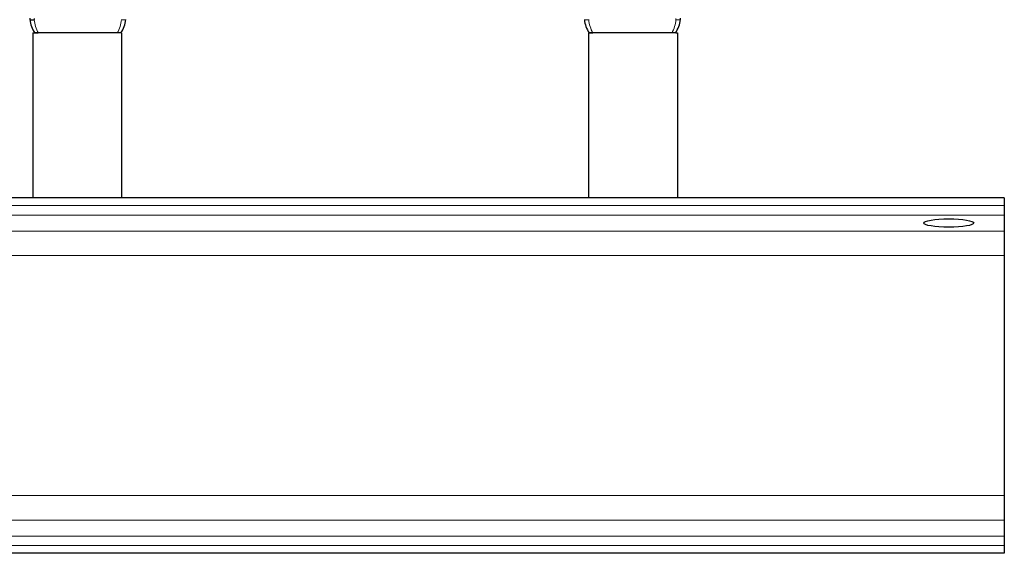
# Model space of a CAD drawing. Units: inches. Extents: x 0.5 to 33.5, y 0.5 to 21.
# Drawn here: x 23.5 to 26.2, y 5.6 to 7.1 of the extents above; entities that cross this region are included whole.
import ezdxf

# ---------------------------------------------------------------- set-up
doc = ezdxf.new("R2010")
doc.units = ezdxf.units.IN
doc.header["$MEASUREMENT"] = 0

msp = doc.modelspace()

# ---------------------------------------------------------------- linework, layer by layer
at = {"color": 7, "linetype": 'Continuous', "lineweight": 30}
for p, q in [((23.5004, 7.0666), (23.5004, 6.6028)), ((23.5004, 7.0666), (23.5163, 7.0666)), ((23.7382, 7.0666), (23.5163, 7.0666)), ((23.749, 7.0666), (23.7504, 7.0666)), ((23.7504, 7.0666), (23.7504, 6.6028)), ((25.0629, 7.0666), (25.0629, 6.6028)), ((25.0629, 7.0666), (25.0751, 7.0666)), ((25.297, 7.0666), (25.0751, 7.0666)), ((25.3078, 7.0666), (25.3129, 7.0666)), ((25.3129, 7.0666), (25.3129, 6.6028)), ((26.2315, 6.6028), (18.8565, 6.6028)), ((26.2315, 6.6028), (26.2315, 6.5812)), ((26.2315, 6.5812), (26.2315, 6.5541)), ((26.2315, 6.5541), (26.2315, 6.5093)), ((26.2315, 6.5093), (26.2315, 6.4403)), ((26.2315, 6.4403), (26.2315, 5.7652)), ((26.2315, 5.7652), (26.2315, 5.6962)), ((26.2315, 5.6962), (26.2315, 5.6514)), ((26.2315, 5.6514), (26.2315, 5.6243)), ((26.2315, 5.6243), (26.2315, 5.6028)), ((26.2315, 5.6028), (18.8565, 5.6028))]:
    msp.add_line(p, q, dxfattribs=at)
at = {"color": 8, "linetype": 'Continuous', "lineweight": 0}
for p, q in [((26.2315, 6.5812), (18.8565, 6.5812)), ((26.2315, 6.5541), (18.8565, 6.5541)), ((26.2315, 6.5093), (18.8565, 6.5093)), ((26.2315, 6.4403), (18.8565, 6.4403)), ((26.2315, 5.7652), (18.8565, 5.7652)), ((26.2315, 5.6962), (18.8565, 5.6962)), ((26.2315, 5.6514), (18.8565, 5.6514)), ((26.2315, 5.6243), (18.8565, 5.6243))]:
    msp.add_line(p, q, dxfattribs=at)
at = {"color": 7, "linetype": 'Continuous', "lineweight": 30}
for centre, radius, start, end in [((23.5671, 7.1104), 0.075, 182, 185), ((23.5671, 7.1104), 0.075, 185, 215.68), ((23.4986, 7.1399), 0.0366, 260.1969, 279.8031), ((23.5671, 7.1093), 0.0625, 182, 185), ((23.6874, 7.1104), 0.075, 324.32, 355), ((25.1259, 7.1104), 0.075, 185, 215.68), ((25.2462, 7.1104), 0.075, 324.32, 355), ((25.2462, 7.1104), 0.075, 355, 358)]:
    msp.add_arc(centre, radius, start, end, dxfattribs=at)
at = {"color": 8, "linetype": 'Continuous', "lineweight": 0}
for centre, radius, start, end in [((23.7559, 7.1399), 0.0366, 260.1966, 279.8034), ((25.0574, 7.1398), 0.0366, 260.196, 279.804), ((25.2462, 7.1093), 0.0625, 355, 358), ((25.3147, 7.1399), 0.0366, 260.1969, 279.8031)]:
    msp.add_arc(centre, radius, start, end, dxfattribs=at)
for centre, start_param, end_param in [((23.5671, 7.1104), 1.658063, 2.193531), ((23.6874, 7.1104), 4.089655, 4.625123), ((25.1259, 7.1104), 1.658063, 2.193531), ((25.2462, 7.1104), 4.089655, 4.625123)]:
    msp.add_ellipse(centre, major_axis=(0, 0.075), ratio=0.833333, start_param=start_param, end_param=end_param, dxfattribs=at)
at = {"color": 7, "linetype": 'Continuous', "lineweight": 30}
msp.add_ellipse((26.0753, 6.5319), major_axis=(0.0704, 0), ratio=0.166679, dxfattribs=at)
for points, knots in [([(23.5163, 7.0666), (23.5152, 7.0666), (23.5128, 7.0666), (23.5096, 7.0666), (23.5075, 7.0666), (23.5064, 7.0666), (23.5062, 7.0666), (23.5062, 7.0666)], [0, 0, 0, 0, 0.2215641, 0.4444334, 0.644696, 0.8348102, 1, 1, 1, 1]), ([(23.7483, 7.0666), (23.7482, 7.0666), (23.7481, 7.0666), (23.7464, 7.0666), (23.7438, 7.0666), (23.741, 7.0666), (23.7391, 7.0666), (23.7382, 7.0666)], [0, 0, 0, 0, 0.221549, 0.444421, 0.644693, 0.834806, 1, 1, 1, 1]), ([(25.0751, 7.0666), (25.074, 7.0666), (25.0716, 7.0666), (25.0684, 7.0666), (25.0663, 7.0666), (25.0652, 7.0666), (25.065, 7.0666), (25.065, 7.0666)], [0, 0, 0, 0, 0.221551, 0.444409, 0.6447, 0.834805, 1, 1, 1, 1]), ([(25.3071, 7.0666), (25.307, 7.0666), (25.3069, 7.0666), (25.3052, 7.0666), (25.3026, 7.0666), (25.2998, 7.0666), (25.2979, 7.0666), (25.297, 7.0666)], [0, 0, 0, 0, 0.221544, 0.444425, 0.64471, 0.834806, 1, 1, 1, 1])]:
    msp.add_open_spline(points, degree=3, knots=knots, dxfattribs=at)

doc.saveas('drawing.dxf')
